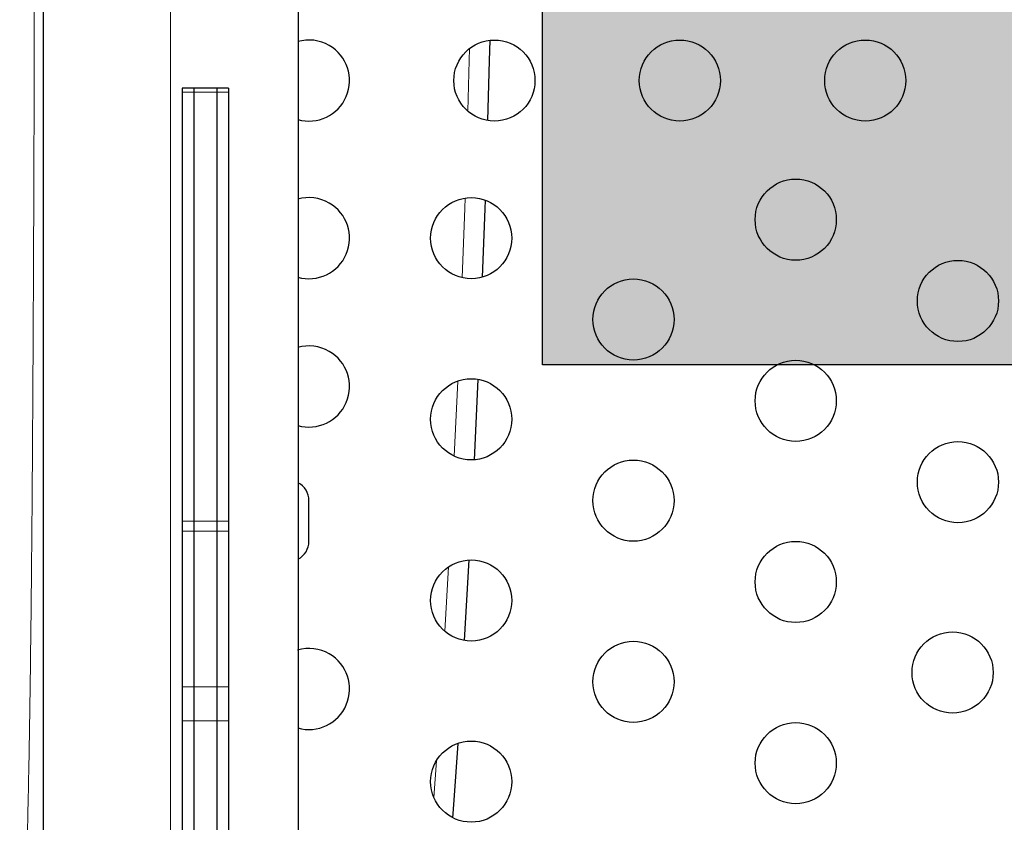
# Model space of a CAD drawing. Extents: x -70 to 419, y -9 to 486.
# Drawn here: x 200 to 211, y 214 to 223 of the extents above; entities that cross this region are included whole.
import ezdxf

# ---------------------------------------------------------------- set-up
doc = ezdxf.new("R2010")
doc.units = 0
doc.header["$LTSCALE"] = 0.125
doc.header["$MEASUREMENT"] = 0
doc.layers.add('CONTOUR', color=7, linetype='CONTINUOUS')
doc.layers.add('HAUTEUR-PLATE-FORME', color=7, linetype='CONTINUOUS')

msp = doc.modelspace()

# ---------------------------------------------------------------- hatches: boundary and pattern name
at = {"layer": 'HAUTEUR-PLATE-FORME', "true_color": 0xfcfcfc}
msp.add_hatch(color=7, dxfattribs=at).paths.add_polyline_path([(205.6986, 234.64149), (223.93391, 234.64149), (223.93391, 219.3603), (205.6986, 219.3603)])

# ---------------------------------------------------------------- linework, layer by layer
at = {"layer": 'CONTOUR', "lineweight": 25}
for p, q in [((201.93662, 222.3437), (201.81162, 222.3437)), ((201.81162, 222.3437), (201.81162, 222.30085)), ((201.81162, 222.30085), (201.81162, 217.67474)), ((202.18662, 222.3437), (201.93662, 222.3437)), ((201.93662, 222.3437), (201.93662, 222.30085)), ((201.93662, 222.30085), (201.93662, 217.67474)), ((202.31162, 222.3437), (202.18662, 222.3437)), ((202.18662, 222.3437), (202.18662, 222.30085)), ((202.18662, 222.30085), (202.18662, 217.67474)), ((202.31162, 222.3437), (202.31162, 222.30085)), ((202.31162, 222.30085), (202.31162, 217.67474)), ((205.00217, 219.20419), (204.96116, 218.33644)), ((200.31162, 218.00243), (200.31162, 217.55374)), ((203.1794, 217.45819), (203.1794, 217.89569)), ((201.81162, 217.67474), (201.81162, 217.56682)), ((201.93662, 217.67474), (201.93662, 217.56682)), ((202.18662, 217.67474), (202.18662, 217.56682)), ((202.31162, 217.67474), (202.31162, 217.56682)), ((201.81162, 217.56682), (201.81162, 215.88876)), ((201.93662, 217.56682), (201.93662, 215.88876)), ((202.18662, 217.56682), (202.18662, 215.88876)), ((202.31162, 217.56682), (202.31162, 215.88876)), ((204.90431, 217.2554), (204.85404, 216.38766)), ((200.31162, 216.25593), (200.31162, 215.83827)), ((201.81162, 215.88876), (201.81162, 215.52164)), ((201.93662, 215.88876), (201.93662, 215.52164)), ((202.18662, 215.88876), (202.18662, 215.52164)), ((202.31162, 215.88876), (202.31162, 215.52164)), ((201.81162, 215.52164), (201.81162, 208.05969)), ((201.93662, 215.52164), (201.93662, 208.05969)), ((202.18662, 215.52164), (202.18662, 208.05969)), ((202.31162, 215.52164), (202.31162, 208.05969)), ((200.31162, 214.64087), (200.31162, 214.259))]:
    msp.add_line(p, q, dxfattribs=at)
at = {"layer": 'CONTOUR', "lineweight": 18}
for p, q in [((201.81162, 222.30085), (201.93662, 222.30085)), ((201.93662, 222.30085), (202.18662, 222.30085)), ((202.18662, 222.30085), (202.31162, 222.30085)), ((204.74632, 218.37543), (204.78461, 219.18563)), ((201.81162, 217.67474), (201.93662, 217.67474)), ((201.93662, 217.67474), (202.18662, 217.67474)), ((202.18662, 217.67474), (202.31162, 217.67474)), ((201.81162, 217.56682), (201.93662, 217.56682)), ((201.93662, 217.56682), (202.18662, 217.56682)), ((202.18662, 217.56682), (202.31162, 217.56682)), ((204.64316, 216.48776), (204.68328, 217.18033)), ((201.81162, 215.88876), (201.93662, 215.88876)), ((201.93662, 215.88876), (202.18662, 215.88876)), ((202.18662, 215.88876), (202.31162, 215.88876)), ((201.81162, 215.52164), (201.93662, 215.52164)), ((201.93662, 215.52164), (202.18662, 215.52164)), ((202.18662, 215.52164), (202.31162, 215.52164)), ((204.52693, 214.69294), (204.55412, 215.08934))]:
    msp.add_line(p, q, dxfattribs=at)
at = {"layer": 'CONTOUR', "lineweight": 25, "flags": 128}
for points in [[(205.12978, 222.86162), (205.12408, 222.63811), (205.10617, 221.99562)], [(205.12978, 222.86162), (205.12408, 222.63811), (205.10617, 221.99562)], [(205.07875, 221.13816), (205.07544, 221.0424), (205.0483, 220.30591)], [(205.07875, 221.13816), (205.07544, 221.0424), (205.0483, 220.30591)], [(204.78367, 215.27698), (204.74205, 214.66559), (204.72871, 214.47571)], [(204.78367, 215.27698), (204.74205, 214.66559), (204.72871, 214.47571)]]:
    msp.add_lwpolyline(points, dxfattribs=at)
at = {"layer": 'CONTOUR', "lineweight": 18, "flags": 128}
for points in [[(204.89253, 222.09662), (204.90765, 222.64376), (204.91096, 222.77241)], [(204.83142, 220.30056), (204.85907, 221.04993), (204.86285, 221.15935)]]:
    msp.add_lwpolyline(points, dxfattribs=at)
at = {"layer": 'CONTOUR', "lineweight": 25}
for centre in [(205.1794, 222.42694), (207.1794, 222.42694), (209.1794, 222.42694), (208.4294, 220.92664), (204.9294, 220.72694), (210.1794, 220.04941), (206.6794, 219.84971), (208.4294, 218.97248), (204.9294, 218.77278), (210.1794, 218.09525), (206.6794, 217.89555), (208.4294, 217.01832), (204.9294, 216.81862), (210.12175, 216.04124), (206.6794, 215.94139), (208.4294, 215.06416), (204.9294, 214.86446)]:
    msp.add_circle(centre, 0.4375, dxfattribs=at)
for centre, radius, start, end in [((203.1794, 222.42694), 0.4375, 60, 106.149661), ((203.1794, 222.42694), 0.4375, 253.875551, 60), ((203.1794, 220.72694), 0.4375, 60, 106.063779), ((203.1794, 220.72694), 0.4375, 253.927973, 60), ((203.1794, 219.12694), 0.4375, 60, 106.046369), ((203.1794, 219.12694), 0.4375, 253.928663, 60), ((202.96065, 217.89569), 0.21875, 0, 62.384523), ((202.96065, 217.45819), 0.21875, 297.359213, 0), ((203.1794, 215.86444), 0.4375, 60, 106.25022), ((203.1794, 215.86444), 0.4375, 254.119539, 60)]:
    msp.add_arc(centre, radius, start, end, dxfattribs=at)
at = {"layer": 'CONTOUR', "lineweight": 18}
for points, knots in [([(200.05921, 241.92694), (200.06306, 241.92296), (200.07076, 241.91499), (200.08193, 241.84765), (200.09283, 241.74012), (200.10341, 241.58868), (200.11367, 241.39469), (200.12361, 241.15814), (200.13319, 240.87953), (200.14232, 240.55936), (200.15094, 240.19812), (200.15899, 239.79641), (200.16648, 239.35536), (200.17342, 238.87606), (200.17983, 238.35961), (200.18548, 237.83042), (200.19044, 237.29487), (200.19477, 236.75846), (200.19873, 236.19812), (200.20232, 235.6152), (200.20557, 235.01106), (200.20848, 234.38704), (200.21107, 233.74479), (200.21335, 233.086), (200.21534, 232.41235), (200.21704, 231.72552), (200.21846, 231.02721), (200.21962, 230.3193), (200.22051, 229.60368), (200.22114, 228.88227), (200.22151, 228.15696), (200.22164, 227.42969), (200.22152, 226.70241), (200.22114, 225.97707), (200.22051, 225.2556), (200.21962, 224.53995), (200.21847, 223.83203), (200.21705, 223.13366), (200.21535, 222.44664), (200.21337, 221.77279), (200.21108, 221.11391), (200.20849, 220.47169), (200.20558, 219.84763), (200.20234, 219.24326), (200.19874, 218.66013), (200.19478, 218.09968), (200.19045, 217.56311), (200.1855, 217.02723), (200.17987, 216.49774), (200.17345, 215.98103), (200.1665, 215.50139), (200.15899, 215.06017), (200.15094, 214.65836), (200.14238, 214.29673), (200.13331, 213.97605), (200.12377, 213.69715), (200.1138, 213.46035), (200.10346, 213.26632), (200.09282, 213.11392), (200.08192, 213.00881), (200.07403, 212.95344), (200.06977, 212.94622), (200.06924, 212.94534)], [0, 0, 0, 0, 0.01813152, 0.03626471, 0.05439876, 0.07253269, 0.09066581, 0.10879803, 0.12692905, 0.14505876, 0.16318834, 0.18131943, 0.19945125, 0.21758317, 0.23571565, 0.25384863, 0.2697158, 0.28558398, 0.30145314, 0.31732268, 0.33319248, 0.34906312, 0.36493462, 0.38080646, 0.39667821, 0.4125499, 0.4284222, 0.44429541, 0.46016913, 0.47604287, 0.49191644, 0.50779014, 0.52366412, 0.53953809, 0.55541162, 0.57128452, 0.58715724, 0.60303007, 0.61890278, 0.63477486, 0.65064598, 0.66651667, 0.6823873, 0.69825757, 0.71412687, 0.72999509, 0.74586304, 0.76173085, 0.77986413, 0.79799663, 0.81612866, 0.83425967, 0.85239047, 0.87052194, 0.88865362, 0.90678456, 0.92491584, 0.94304855, 0.96118269, 0.97931762, 0.99745245, 1, 1, 1, 1]), ([(201.68662, 211.78517), (201.68662, 211.97444), (201.68662, 212.35459), (201.68662, 212.96187), (201.68662, 213.59806), (201.68662, 214.26461), (201.68662, 214.95964), (201.68662, 215.68206), (201.68662, 216.42979), (201.68662, 217.20076), (201.68662, 217.99288), (201.68662, 218.80407), (201.68662, 219.6322), (201.68662, 220.47468), (201.68662, 221.32891), (201.68662, 222.19235), (201.68662, 223.06242), (201.68662, 223.93665), (201.68662, 224.81242), (201.68662, 225.68724), (201.68662, 226.55864), (201.68662, 227.13834), (201.68662, 227.42694)], [0, 0, 0, 0, 0.04866076, 0.09773953, 0.1471879, 0.19696096, 0.24701838, 0.29732191, 0.34782308, 0.39847009, 0.44921204, 0.5, 0.55078796, 0.60152991, 0.65217692, 0.70267809, 0.75298162, 0.80303904, 0.8528121, 0.90226047, 0.95133924, 1, 1, 1, 1])]:
    msp.add_open_spline(points, degree=3, knots=knots, dxfattribs=at)
at = {"layer": 'CONTOUR', "lineweight": 25}
for points, knots in [([(203.06162, 227.42694), (203.06162, 227.15304), (203.06162, 226.606), (203.06162, 225.78758), (203.06162, 224.97299), (203.06162, 224.16221), (203.06162, 223.35001), (203.06162, 222.53899), (203.06162, 221.73197), (203.06162, 220.93665), (203.06162, 220.15306), (203.06162, 219.38257), (203.06162, 218.6275), (203.06162, 217.89042), (203.06162, 217.17243), (203.06162, 216.47353), (203.06162, 215.74522), (203.06162, 214.99538), (203.06162, 214.23492), (203.06162, 213.50941), (203.06162, 213.05958), (203.06162, 212.83432)], [0, 0, 0, 0, 0.04950148, 0.09886352, 0.14817715, 0.19753366, 0.24702409, 0.29770825, 0.34825047, 0.39874865, 0.44930095, 0.50000521, 0.55068937, 0.60123159, 0.65172977, 0.70228207, 0.75298633, 0.81481064, 0.8764689, 0.93813932, 1, 1, 1, 1]), ([(200.31162, 226.90831), (200.31162, 226.59655), (200.31162, 225.97416), (200.31162, 225.0453), (200.31162, 224.12318), (200.31162, 223.20795), (200.31162, 222.30142), (200.31162, 221.40704), (200.31162, 220.52829), (200.31162, 219.6674), (200.31162, 218.82237), (200.31162, 218.27608), (200.31162, 218.00243)], [0, 0, 0, 0, 0.10024855, 0.20013333, 0.29989353, 0.39976924, 0.49999972, 0.6002118, 0.70007823, 0.79983843, 0.89973261, 1, 1, 1, 1])]:
    msp.add_open_spline(points, degree=3, knots=knots, dxfattribs=at)
for points in [[(200.31162, 217.55374), (200.31162, 217.33335), (200.31162, 216.89258), (200.31162, 216.46815), (200.31162, 216.25593)], [(200.31162, 215.83827), (200.31162, 215.63397), (200.31162, 215.22538), (200.31162, 214.83571), (200.31162, 214.64087)]]:
    msp.add_open_spline(points, degree=3, dxfattribs=at)
at = {"layer": 'HAUTEUR-PLATE-FORME', "color": 0}
msp.add_lwpolyline([(205.6986, 234.64149), (223.93391, 234.64149), (223.93391, 219.3603), (205.6986, 219.3603)], close=True, dxfattribs=at)

doc.saveas('drawing.dxf')
